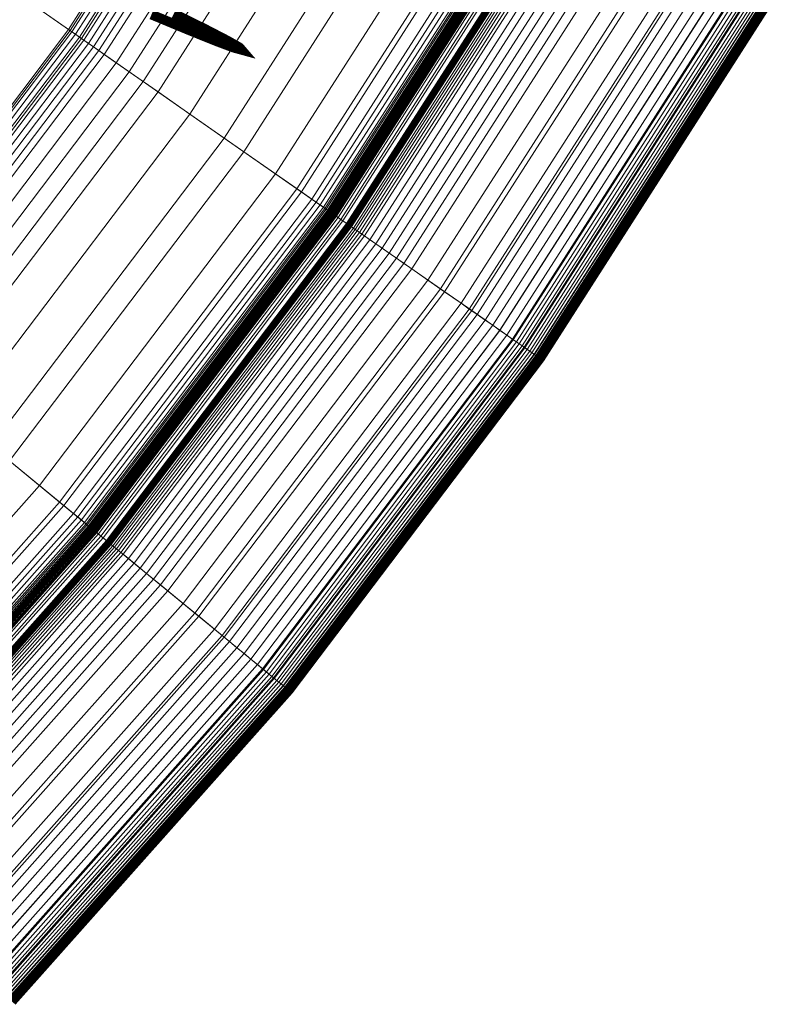
# Model space of a CAD drawing. Units: millimetres. Extents: x -1990 to 3327, y -5345 to -200.
# Drawn here: x 167 to 181, y -1770 to -1752 of the extents above; entities that cross this region are included whole.
import ezdxf

# ---------------------------------------------------------------- set-up
doc = ezdxf.new("R2010")
doc.units = ezdxf.units.MM
doc.linetypes.add('K5LT32777', pattern=[0])
doc.linetypes.add('K5LT32778', pattern=[0])
doc.layers.get('0').update_dxf_attribs({"true_color": 0x5890e1})

# ---------------------------------------------------------------- blocks, each defined once
blk = doc.blocks.new('U52')
at = {"color": 61, "linetype": 'K5LT32777', "true_color": 0xd6e499, "const_width": 0.18}
blk.add_lwpolyline([(169.853, -1751.561), (170.532, -1751.843), (171.038, -1752.047), (171.368, -1752.171), (171.517, -1752.212), (171.48, -1752.169), (171.256, -1752.042), (170.851, -1751.832), (170.268, -1751.543)], dxfattribs=at)
blk = doc.blocks.new('U53')
at = {"color": 236, "linetype": 'K5LT32778', "lineweight": 18, "true_color": 0x8d073a}
for p, q in [((148.875, -1738.275), (168.32, -1751.836)), ((168.32, -1751.836), (172.019, -1746.061)), ((168.35, -1751.856), (172.05, -1746.079)), ((168.381, -1751.878), (172.083, -1746.099)), ((168.449, -1751.925), (172.155, -1746.14)), ((168.523, -1751.977), (172.233, -1746.186)), ((168.558, -1752.001), (172.269, -1746.208)), ((168.603, -1752.033), (172.317, -1746.236)), ((168.69, -1752.093), (172.408, -1746.289)), ((168.782, -1752.158), (172.505, -1746.346)), ((168.879, -1752.226), (172.607, -1746.406)), ((168.982, -1752.297), (172.716, -1746.469)), ((169.204, -1752.452), (172.948, -1746.606)), ((169.444, -1752.62), (173.201, -1746.754)), ((169.702, -1752.799), (173.472, -1746.913)), ((169.976, -1752.99), (173.76, -1747.082)), ((170.564, -1753.401), (174.379, -1747.445)), ((171.196, -1753.842), (175.044, -1747.835)), ((171.559, -1754.095), (175.425, -1748.059)), ((172.146, -1754.504), (176.043, -1748.421)), ((172.541, -1754.78), (176.458, -1748.665)), ((172.623, -1754.837), (176.545, -1748.715)), ((172.814, -1754.969), (176.745, -1748.833)), ((172.896, -1755.027), (176.831, -1748.883)), ((172.968, -1755.077), (176.907, -1748.928)), ((173.031, -1755.121), (176.973, -1748.967)), ((173.059, -1755.141), (177.003, -1748.984)), ((173.084, -1755.158), (177.029, -1748.999)), ((173.107, -1755.174), (177.053, -1749.013)), ((173.127, -1755.188), (177.074, -1749.026)), ((173.136, -1755.194), (177.083, -1749.031)), ((173.144, -1755.2), (177.092, -1749.036)), ((173.152, -1755.205), (177.1, -1749.041)), ((173.158, -1755.21), (177.107, -1749.045)), ((173.164, -1755.214), (177.113, -1749.049)), ((173.169, -1755.217), (177.119, -1749.052)), ((173.174, -1755.221), (177.124, -1749.055)), ((173.179, -1755.225), (177.129, -1749.058)), ((173.185, -1755.228), (177.135, -1749.061)), ((173.19, -1755.232), (177.14, -1749.064)), ((173.199, -1755.239), (177.151, -1749.071)), ((173.209, -1755.245), (177.161, -1749.077)), ((173.219, -1755.252), (177.171, -1749.082)), ((173.237, -1755.265), (177.19, -1749.094)), ((173.254, -1755.277), (177.208, -1749.104)), ((173.27, -1755.288), (177.225, -1749.114)), ((173.301, -1755.309), (177.257, -1749.133)), ((173.352, -1755.345), (177.311, -1749.165)), ((173.391, -1755.372), (177.352, -1749.189)), ((173.46, -1755.42), (177.424, -1749.231)), ((173.461, -1755.421), (177.426, -1749.232)), ((173.468, -1755.426), (177.433, -1749.236)), ((173.477, -1755.432), (177.443, -1749.242)), ((173.487, -1755.439), (177.453, -1749.248)), ((173.499, -1755.447), (177.465, -1749.255)), ((173.511, -1755.456), (177.478, -1749.262)), ((173.523, -1755.464), (177.491, -1749.27)), ((173.537, -1755.474), (177.506, -1749.279)), ((173.552, -1755.484), (177.521, -1749.288)), ((173.584, -1755.506), (177.554, -1749.307)), ((173.619, -1755.531), (177.591, -1749.329)), ((173.657, -1755.557), (177.631, -1749.353)), ((173.698, -1755.586), (177.674, -1749.378)), ((173.742, -1755.617), (177.721, -1749.405)), ((173.788, -1755.649), (177.77, -1749.434)), ((173.889, -1755.72), (177.876, -1749.496)), ((174, -1755.797), (177.992, -1749.564)), ((174.119, -1755.88), (178.118, -1749.638)), ((174.246, -1755.969), (178.251, -1749.716)), ((174.38, -1756.062), (178.392, -1749.798)), ((174.519, -1756.159), (178.538, -1749.885)), ((174.663, -1756.259), (178.69, -1749.973)), ((174.962, -1756.468), (179.004, -1750.158)), ((175.191, -1756.628), (179.245, -1750.299)), ((175.269, -1756.682), (179.327, -1750.347)), ((175.575, -1756.896), (179.649, -1750.536)), ((175.726, -1757.001), (179.808, -1750.629)), ((175.77, -1757.031), (179.854, -1750.656)), ((175.874, -1757.104), (179.964, -1750.72)), ((168.558, -1752.001), (166.978, -1750.899)), ((176.019, -1757.205), (180.115, -1750.809)), ((176.158, -1757.302), (180.262, -1750.896)), ((176.289, -1757.393), (180.4, -1750.976)), ((176.292, -1757.396), (180.403, -1750.978)), ((176.419, -1757.484), (180.537, -1751.057)), ((176.523, -1757.556), (180.645, -1751.12)), ((176.539, -1757.568), (180.662, -1751.13)), ((176.596, -1757.607), (180.722, -1751.165)), ((176.65, -1757.645), (180.779, -1751.199)), ((176.702, -1757.681), (180.834, -1751.231)), ((176.737, -1757.705), (180.87, -1751.252)), ((176.752, -1757.716), (180.886, -1751.261)), ((176.798, -1757.749), (180.935, -1751.29)), ((176.843, -1757.779), (180.982, -1751.318)), ((176.884, -1757.808), (181.025, -1751.343)), ((176.922, -1757.835), (181.065, -1751.367)), ((176.929, -1757.84), (181.073, -1751.371)), ((176.957, -1757.859), (181.102, -1751.388)), ((176.974, -1757.871), (181.12, -1751.399)), ((176.989, -1757.882), (181.136, -1751.408)), ((177.004, -1757.892), (181.152, -1751.417)), ((177.017, -1757.901), (181.165, -1751.425)), ((177.018, -1757.902), (181.166, -1751.426)), ((177.031, -1757.911), (181.18, -1751.434)), ((177.043, -1757.919), (181.193, -1751.441)), ((177.054, -1757.927), (181.205, -1751.448)), ((177.065, -1757.934), (181.215, -1751.455)), ((177.074, -1757.941), (181.225, -1751.461)), ((177.083, -1757.947), (181.234, -1751.466)), ((177.099, -1757.958), (181.251, -1751.476)), ((164.179, -1757.302), (168.32, -1751.836)), ((164.207, -1757.325), (168.35, -1751.856)), ((168.32, -1751.836), (168.35, -1751.856)), ((168.35, -1751.856), (168.381, -1751.878)), ((164.237, -1757.349), (168.381, -1751.878)), ((164.301, -1757.402), (168.449, -1751.925)), ((164.371, -1757.459), (168.523, -1751.977)), ((164.403, -1757.486), (168.558, -1752.001)), ((164.446, -1757.521), (168.603, -1752.033)), ((168.381, -1751.878), (168.449, -1751.925)), ((168.449, -1751.925), (168.523, -1751.977)), ((168.523, -1751.977), (168.603, -1752.033)), ((171.559, -1754.095), (168.558, -1752.001)), ((168.603, -1752.033), (168.69, -1752.093)), ((164.528, -1757.588), (168.69, -1752.093)), ((164.614, -1757.659), (168.782, -1752.158)), ((164.706, -1757.735), (168.879, -1752.226)), ((168.69, -1752.093), (168.782, -1752.158)), ((168.782, -1752.158), (168.879, -1752.226)), ((168.879, -1752.226), (168.982, -1752.297)), ((164.803, -1757.815), (168.982, -1752.297)), ((168.982, -1752.297), (169.204, -1752.452)), ((165.012, -1757.986), (169.204, -1752.452)), ((169.204, -1752.452), (169.444, -1752.62)), ((165.238, -1758.172), (169.444, -1752.62)), ((169.444, -1752.62), (169.702, -1752.799)), ((165.481, -1758.371), (169.702, -1752.799)), ((169.702, -1752.799), (169.976, -1752.99)), ((165.739, -1758.583), (169.976, -1752.99)), ((169.976, -1752.99), (170.564, -1753.401)), ((166.294, -1759.038), (170.564, -1753.401)), ((170.564, -1753.401), (171.196, -1753.842)), ((166.889, -1759.528), (171.196, -1753.842)), ((171.196, -1753.842), (172.541, -1754.78)), ((167.231, -1759.808), (171.559, -1754.095)), ((172.146, -1754.504), (171.559, -1754.095)), ((167.784, -1760.263), (172.146, -1754.504)), ((172.623, -1754.837), (172.146, -1754.504)), ((168.157, -1760.568), (172.541, -1754.78)), ((168.234, -1760.632), (172.623, -1754.837)), ((172.541, -1754.78), (175.191, -1756.628)), ((172.814, -1754.969), (172.623, -1754.837)), ((168.413, -1760.779), (172.814, -1754.969)), ((168.49, -1760.842), (172.896, -1755.027)), ((168.559, -1760.899), (172.968, -1755.077)), ((168.618, -1760.947), (173.031, -1755.121)), ((168.644, -1760.969), (173.059, -1755.141)), ((172.896, -1755.027), (172.814, -1754.969)), ((172.968, -1755.077), (172.896, -1755.027)), ((173.031, -1755.121), (172.968, -1755.077)), ((173.059, -1755.141), (173.031, -1755.121)), ((173.084, -1755.158), (173.059, -1755.141)), ((168.668, -1760.988), (173.084, -1755.158)), ((168.689, -1761.006), (173.107, -1755.174)), ((168.708, -1761.021), (173.127, -1755.188)), ((168.716, -1761.028), (173.136, -1755.194)), ((168.724, -1761.035), (173.144, -1755.2)), ((168.731, -1761.04), (173.152, -1755.205)), ((168.738, -1761.046), (173.158, -1755.21)), ((168.743, -1761.05), (173.164, -1755.214)), ((168.748, -1761.054), (173.169, -1755.217)), ((168.753, -1761.058), (173.174, -1755.221)), ((168.758, -1761.062), (173.179, -1755.225)), ((168.763, -1761.066), (173.185, -1755.228)), ((168.767, -1761.07), (173.19, -1755.232)), ((168.777, -1761.078), (173.199, -1755.239)), ((168.786, -1761.085), (173.209, -1755.245)), ((168.795, -1761.092), (173.219, -1755.252)), ((168.812, -1761.106), (173.237, -1755.265)), ((168.828, -1761.12), (173.254, -1755.277)), ((168.844, -1761.132), (173.27, -1755.288)), ((168.872, -1761.156), (173.301, -1755.309)), ((173.107, -1755.174), (173.084, -1755.158)), ((173.127, -1755.188), (173.107, -1755.174)), ((173.136, -1755.194), (173.127, -1755.188)), ((173.144, -1755.2), (173.136, -1755.194)), ((173.152, -1755.205), (173.144, -1755.2)), ((173.158, -1755.21), (173.152, -1755.205)), ((173.164, -1755.214), (173.158, -1755.21)), ((173.169, -1755.217), (173.164, -1755.214)), ((173.174, -1755.221), (173.169, -1755.217)), ((173.179, -1755.225), (173.174, -1755.221)), ((173.185, -1755.228), (173.179, -1755.225)), ((173.19, -1755.232), (173.185, -1755.228)), ((173.199, -1755.239), (173.19, -1755.232)), ((173.209, -1755.245), (173.199, -1755.239)), ((173.219, -1755.252), (173.209, -1755.245)), ((173.237, -1755.265), (173.219, -1755.252)), ((173.254, -1755.277), (173.237, -1755.265)), ((173.27, -1755.288), (173.254, -1755.277)), ((173.301, -1755.309), (173.27, -1755.288)), ((173.352, -1755.345), (173.301, -1755.309)), ((168.92, -1761.195), (173.352, -1755.345)), ((168.958, -1761.226), (173.391, -1755.372)), ((169.022, -1761.279), (173.46, -1755.42)), ((169.023, -1761.28), (173.461, -1755.421)), ((169.03, -1761.285), (173.468, -1755.426)), ((169.038, -1761.292), (173.477, -1755.432)), ((169.048, -1761.3), (173.487, -1755.439)), ((169.058, -1761.309), (173.499, -1755.447)), ((169.07, -1761.318), (173.511, -1755.456)), ((169.082, -1761.328), (173.523, -1755.464)), ((169.095, -1761.339), (173.537, -1755.474)), ((169.109, -1761.35), (173.552, -1755.484)), ((173.391, -1755.372), (173.352, -1755.345)), ((173.461, -1755.421), (173.391, -1755.372)), ((173.468, -1755.426), (173.46, -1755.42)), ((173.46, -1755.42), (173.461, -1755.421)), ((173.477, -1755.432), (173.468, -1755.426)), ((173.487, -1755.439), (173.477, -1755.432)), ((173.499, -1755.447), (173.487, -1755.439)), ((173.511, -1755.456), (173.499, -1755.447)), ((173.523, -1755.464), (173.511, -1755.456)), ((173.537, -1755.474), (173.523, -1755.464)), ((173.552, -1755.484), (173.537, -1755.474)), ((173.584, -1755.506), (173.552, -1755.484)), ((169.139, -1761.375), (173.584, -1755.506)), ((169.171, -1761.402), (173.619, -1755.531)), ((169.207, -1761.431), (173.657, -1755.557)), ((169.246, -1761.463), (173.698, -1755.586)), ((169.287, -1761.497), (173.742, -1755.617)), ((169.331, -1761.533), (173.788, -1755.649)), ((173.619, -1755.531), (173.584, -1755.506)), ((173.657, -1755.557), (173.619, -1755.531)), ((173.698, -1755.586), (173.657, -1755.557)), ((173.742, -1755.617), (173.698, -1755.586)), ((173.788, -1755.649), (173.742, -1755.617)), ((173.889, -1755.72), (173.788, -1755.649)), ((169.427, -1761.611), (173.889, -1755.72)), ((169.531, -1761.697), (174, -1755.797)), ((174, -1755.797), (173.889, -1755.72)), ((174.119, -1755.88), (174, -1755.797)), ((169.643, -1761.789), (174.119, -1755.88)), ((169.763, -1761.887), (174.246, -1755.969)), ((174.246, -1755.969), (174.119, -1755.88)), ((174.38, -1756.062), (174.246, -1755.969)), ((169.889, -1761.991), (174.38, -1756.062)), ((170.02, -1762.099), (174.519, -1756.159)), ((174.519, -1756.159), (174.38, -1756.062)), ((174.663, -1756.259), (174.519, -1756.159)), ((170.156, -1762.21), (174.663, -1756.259)), ((174.962, -1756.468), (174.663, -1756.259)), ((170.437, -1762.441), (174.962, -1756.468)), ((175.269, -1756.682), (174.962, -1756.468)), ((170.653, -1762.619), (175.191, -1756.628)), ((170.726, -1762.678), (175.269, -1756.682)), ((175.191, -1756.628), (175.77, -1757.031)), ((175.575, -1756.896), (175.269, -1756.682)), ((171.015, -1762.916), (175.575, -1756.896)), ((175.726, -1757.001), (175.575, -1756.896)), ((171.157, -1763.033), (175.726, -1757.001)), ((171.198, -1763.066), (175.77, -1757.031)), ((171.297, -1763.147), (175.874, -1757.104)), ((175.874, -1757.104), (175.726, -1757.001)), ((175.77, -1757.031), (176.289, -1757.393)), ((176.019, -1757.205), (175.874, -1757.104)), ((171.433, -1763.259), (176.019, -1757.205)), ((171.564, -1763.367), (176.158, -1757.302)), ((176.158, -1757.302), (176.019, -1757.205)), ((176.292, -1757.396), (176.158, -1757.302)), ((171.688, -1763.468), (176.289, -1757.393)), ((171.691, -1763.47), (176.292, -1757.396)), ((171.81, -1763.569), (176.419, -1757.484)), ((176.289, -1757.393), (176.523, -1757.556)), ((176.419, -1757.484), (176.292, -1757.396)), ((176.539, -1757.568), (176.419, -1757.484)), ((171.908, -1763.649), (176.523, -1757.556)), ((171.923, -1763.661), (176.539, -1757.568)), ((171.977, -1763.705), (176.596, -1757.607)), ((172.028, -1763.747), (176.65, -1757.645)), ((172.077, -1763.788), (176.702, -1757.681)), ((176.523, -1757.556), (176.737, -1757.705)), ((176.596, -1757.607), (176.539, -1757.568)), ((176.65, -1757.645), (176.596, -1757.607)), ((176.702, -1757.681), (176.65, -1757.645)), ((176.752, -1757.716), (176.702, -1757.681)), ((172.109, -1763.814), (176.737, -1757.705)), ((172.123, -1763.826), (176.752, -1757.716)), ((172.168, -1763.862), (176.798, -1757.749)), ((172.209, -1763.896), (176.843, -1757.779)), ((172.248, -1763.928), (176.884, -1757.808)), ((172.284, -1763.958), (176.922, -1757.835)), ((172.291, -1763.963), (176.929, -1757.84)), ((172.317, -1763.985), (176.957, -1757.859)), ((172.333, -1763.998), (176.974, -1757.871)), ((176.737, -1757.705), (176.929, -1757.84)), ((176.798, -1757.749), (176.752, -1757.716)), ((176.843, -1757.779), (176.798, -1757.749)), ((176.884, -1757.808), (176.843, -1757.779)), ((176.922, -1757.835), (176.884, -1757.808)), ((176.957, -1757.859), (176.922, -1757.835)), ((176.929, -1757.84), (177.017, -1757.901)), ((176.974, -1757.871), (176.957, -1757.859)), ((176.989, -1757.882), (176.974, -1757.871)), ((172.347, -1764.01), (176.989, -1757.882)), ((172.361, -1764.021), (177.004, -1757.892)), ((172.373, -1764.031), (177.017, -1757.901)), ((172.374, -1764.032), (177.018, -1757.902)), ((172.387, -1764.042), (177.031, -1757.911)), ((172.398, -1764.052), (177.043, -1757.919)), ((172.409, -1764.06), (177.054, -1757.927)), ((172.419, -1764.068), (177.065, -1757.934)), ((172.427, -1764.076), (177.074, -1757.941)), ((172.435, -1764.082), (177.083, -1757.947)), ((172.451, -1764.094), (177.099, -1757.958)), ((177.004, -1757.892), (176.989, -1757.882)), ((177.018, -1757.902), (177.004, -1757.892)), ((177.017, -1757.901), (177.099, -1757.958)), ((177.031, -1757.911), (177.018, -1757.902)), ((177.043, -1757.919), (177.031, -1757.911)), ((177.054, -1757.927), (177.043, -1757.919)), ((177.065, -1757.934), (177.054, -1757.927)), ((177.074, -1757.941), (177.065, -1757.934)), ((177.083, -1757.947), (177.074, -1757.941)), ((177.099, -1757.958), (177.083, -1757.947)), ((166.889, -1759.528), (168.157, -1760.568)), ((167.784, -1760.263), (167.231, -1759.808)), ((162.984, -1765.661), (167.784, -1760.263)), ((168.234, -1760.632), (167.784, -1760.263)), ((163.331, -1765.995), (168.157, -1760.568)), ((168.157, -1760.568), (170.653, -1762.619)), ((163.403, -1766.064), (168.234, -1760.632)), ((163.57, -1766.225), (168.413, -1760.779)), ((168.413, -1760.779), (168.234, -1760.632)), ((168.49, -1760.842), (168.413, -1760.779)), ((163.642, -1766.295), (168.49, -1760.842)), ((163.706, -1766.356), (168.559, -1760.899)), ((163.761, -1766.409), (168.618, -1760.947)), ((168.559, -1760.899), (168.49, -1760.842)), ((168.618, -1760.947), (168.559, -1760.899)), ((168.644, -1760.969), (168.618, -1760.947)), ((163.786, -1766.433), (168.644, -1760.969)), ((163.808, -1766.454), (168.668, -1760.988)), ((163.828, -1766.473), (168.689, -1761.006)), ((163.845, -1766.49), (168.708, -1761.021)), ((163.853, -1766.498), (168.716, -1761.028)), ((163.861, -1766.505), (168.724, -1761.035)), ((163.867, -1766.511), (168.731, -1761.04)), ((163.873, -1766.517), (168.738, -1761.046)), ((163.878, -1766.521), (168.743, -1761.05)), ((163.883, -1766.526), (168.748, -1761.054)), ((163.887, -1766.53), (168.753, -1761.058)), ((163.892, -1766.535), (168.758, -1761.062)), ((163.896, -1766.539), (168.763, -1761.066)), ((163.901, -1766.543), (168.767, -1761.07)), ((163.909, -1766.552), (168.777, -1761.078)), ((163.918, -1766.56), (168.786, -1761.085)), ((163.926, -1766.568), (168.795, -1761.092)), ((163.942, -1766.583), (168.812, -1761.106)), ((163.957, -1766.598), (168.828, -1761.12)), ((163.972, -1766.611), (168.844, -1761.132)), ((168.668, -1760.988), (168.644, -1760.969)), ((168.689, -1761.006), (168.668, -1760.988)), ((168.708, -1761.021), (168.689, -1761.006)), ((168.716, -1761.028), (168.708, -1761.021)), ((168.724, -1761.035), (168.716, -1761.028)), ((168.731, -1761.04), (168.724, -1761.035)), ((168.738, -1761.046), (168.731, -1761.04)), ((168.743, -1761.05), (168.738, -1761.046)), ((168.748, -1761.054), (168.743, -1761.05)), ((168.753, -1761.058), (168.748, -1761.054)), ((168.758, -1761.062), (168.753, -1761.058)), ((168.763, -1761.066), (168.758, -1761.062)), ((168.767, -1761.07), (168.763, -1761.066)), ((168.777, -1761.078), (168.767, -1761.07)), ((168.786, -1761.085), (168.777, -1761.078)), ((168.795, -1761.092), (168.786, -1761.085)), ((168.812, -1761.106), (168.795, -1761.092)), ((168.828, -1761.12), (168.812, -1761.106)), ((168.844, -1761.132), (168.828, -1761.12)), ((168.872, -1761.156), (168.844, -1761.132)), ((163.998, -1766.637), (168.872, -1761.156)), ((164.043, -1766.68), (168.92, -1761.195)), ((164.078, -1766.714), (168.958, -1761.226)), ((164.138, -1766.771), (169.022, -1761.279)), ((164.139, -1766.773), (169.023, -1761.28)), ((164.145, -1766.778), (169.03, -1761.285)), ((164.153, -1766.786), (169.038, -1761.292)), ((164.162, -1766.795), (169.048, -1761.3)), ((164.172, -1766.804), (169.058, -1761.309)), ((164.183, -1766.814), (169.07, -1761.318)), ((168.92, -1761.195), (168.872, -1761.156)), ((168.958, -1761.226), (168.92, -1761.195)), ((169.023, -1761.28), (168.958, -1761.226)), ((169.03, -1761.285), (169.022, -1761.279)), ((169.022, -1761.279), (169.023, -1761.28)), ((169.038, -1761.292), (169.03, -1761.285)), ((169.048, -1761.3), (169.038, -1761.292)), ((169.058, -1761.309), (169.048, -1761.3)), ((169.07, -1761.318), (169.058, -1761.309)), ((169.082, -1761.328), (169.07, -1761.318)), ((164.194, -1766.825), (169.082, -1761.328)), ((164.206, -1766.837), (169.095, -1761.339)), ((164.219, -1766.849), (169.109, -1761.35)), ((164.247, -1766.876), (169.139, -1761.375)), ((164.278, -1766.906), (169.171, -1761.402)), ((164.311, -1766.938), (169.207, -1761.431)), ((164.347, -1766.973), (169.246, -1761.463)), ((164.386, -1767.01), (169.287, -1761.497)), ((169.095, -1761.339), (169.082, -1761.328)), ((169.109, -1761.35), (169.095, -1761.339)), ((169.139, -1761.375), (169.109, -1761.35)), ((169.171, -1761.402), (169.139, -1761.375)), ((169.207, -1761.431), (169.171, -1761.402)), ((169.246, -1761.463), (169.207, -1761.431)), ((169.287, -1761.497), (169.246, -1761.463)), ((169.331, -1761.533), (169.287, -1761.497)), ((164.427, -1767.049), (169.331, -1761.533)), ((164.515, -1767.135), (169.427, -1761.611)), ((169.427, -1761.611), (169.331, -1761.533)), ((169.531, -1761.697), (169.427, -1761.611)), ((164.613, -1767.228), (169.531, -1761.697)), ((164.717, -1767.329), (169.643, -1761.789)), ((169.643, -1761.789), (169.531, -1761.697)), ((169.763, -1761.887), (169.643, -1761.789)), ((164.829, -1767.436), (169.763, -1761.887)), ((164.946, -1767.549), (169.889, -1761.991)), ((169.889, -1761.991), (169.763, -1761.887)), ((170.02, -1762.099), (169.889, -1761.991)), ((165.069, -1767.667), (170.02, -1762.099)), ((165.195, -1767.789), (170.156, -1762.21)), ((170.156, -1762.21), (170.02, -1762.099)), ((170.437, -1762.441), (170.156, -1762.21)), ((165.458, -1768.041), (170.437, -1762.441)), ((170.726, -1762.678), (170.437, -1762.441)), ((165.659, -1768.235), (170.653, -1762.619)), ((165.727, -1768.301), (170.726, -1762.678)), ((170.653, -1762.619), (171.198, -1763.066)), ((171.015, -1762.916), (170.726, -1762.678)), ((165.997, -1768.56), (171.015, -1762.916)), ((171.157, -1763.033), (171.015, -1762.916)), ((166.129, -1768.687), (171.157, -1763.033)), ((166.168, -1768.724), (171.198, -1763.066)), ((171.297, -1763.147), (171.157, -1763.033)), ((171.198, -1763.066), (171.688, -1763.468)), ((166.26, -1768.812), (171.297, -1763.147)), ((166.386, -1768.935), (171.433, -1763.259)), ((171.433, -1763.259), (171.297, -1763.147)), ((171.564, -1763.367), (171.433, -1763.259)), ((166.509, -1769.052), (171.564, -1763.367)), ((166.624, -1769.163), (171.688, -1763.468)), ((166.627, -1769.166), (171.691, -1763.47)), ((171.691, -1763.47), (171.564, -1763.367)), ((171.688, -1763.468), (171.908, -1763.649)), ((171.81, -1763.569), (171.691, -1763.47)), ((166.738, -1769.273), (171.81, -1763.569)), ((166.829, -1769.361), (171.908, -1763.649)), ((166.843, -1769.374), (171.923, -1763.661)), ((171.923, -1763.661), (171.81, -1763.569)), ((171.908, -1763.649), (172.109, -1763.814)), ((171.977, -1763.705), (171.923, -1763.661)), ((166.893, -1769.422), (171.977, -1763.705)), ((166.941, -1769.468), (172.028, -1763.747)), ((166.987, -1769.512), (172.077, -1763.788)), ((167.017, -1769.541), (172.109, -1763.814)), ((167.03, -1769.554), (172.123, -1763.826)), ((167.071, -1769.594), (172.168, -1763.862)), ((172.028, -1763.747), (171.977, -1763.705)), ((172.077, -1763.788), (172.028, -1763.747)), ((172.123, -1763.826), (172.077, -1763.788)), ((172.109, -1763.814), (172.291, -1763.963)), ((172.168, -1763.862), (172.123, -1763.826)), ((172.209, -1763.896), (172.168, -1763.862)), ((167.11, -1769.631), (172.209, -1763.896)), ((167.146, -1769.666), (172.248, -1763.928)), ((167.18, -1769.698), (172.284, -1763.958)), ((167.186, -1769.704), (172.291, -1763.963)), ((167.211, -1769.728), (172.317, -1763.985)), ((167.225, -1769.742), (172.333, -1763.998)), ((167.239, -1769.755), (172.347, -1764.01)), ((167.252, -1769.767), (172.361, -1764.021)), ((167.263, -1769.778), (172.373, -1764.031)), ((167.264, -1769.779), (172.374, -1764.032)), ((167.276, -1769.79), (172.387, -1764.042)), ((167.286, -1769.801), (172.398, -1764.052)), ((172.248, -1763.928), (172.209, -1763.896)), ((172.284, -1763.958), (172.248, -1763.928)), ((172.317, -1763.985), (172.284, -1763.958)), ((172.291, -1763.963), (172.373, -1764.031)), ((172.333, -1763.998), (172.317, -1763.985)), ((172.347, -1764.01), (172.333, -1763.998)), ((172.361, -1764.021), (172.347, -1764.01)), ((172.374, -1764.032), (172.361, -1764.021)), ((172.373, -1764.031), (172.451, -1764.094)), ((172.387, -1764.042), (172.374, -1764.032)), ((172.398, -1764.052), (172.387, -1764.042)), ((172.409, -1764.06), (172.398, -1764.052)), ((167.296, -1769.81), (172.409, -1764.06)), ((167.305, -1769.819), (172.419, -1764.068)), ((167.314, -1769.827), (172.427, -1764.076)), ((167.321, -1769.834), (172.435, -1764.082)), ((167.335, -1769.847), (172.451, -1764.094)), ((172.419, -1764.068), (172.409, -1764.06)), ((172.427, -1764.076), (172.419, -1764.068)), ((172.435, -1764.082), (172.427, -1764.076)), ((172.451, -1764.094), (172.435, -1764.082))]:
    blk.add_line(p, q, dxfattribs=at)

msp = doc.modelspace()

# ---------------------------------------------------------------- block references
for name in ['U53', 'U52']:
    msp.add_blockref(name, (0, 0))

doc.saveas('drawing.dxf')
